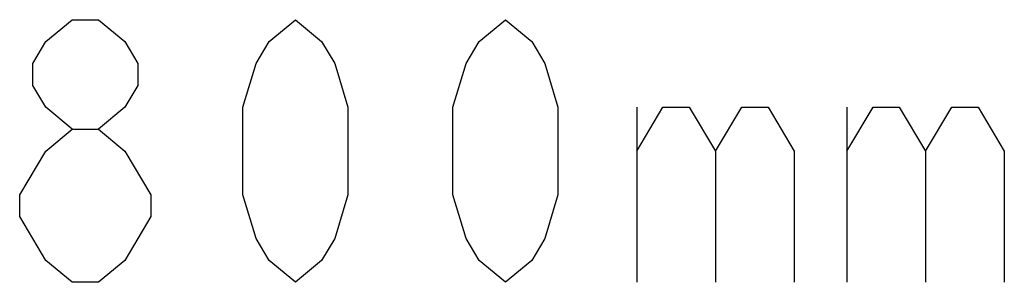
# Model space of a CAD drawing. Units: millimetres. Extents: x 0 to 7000, y 0 to 3600.
# Drawn here: x 5385 to 5516, y 2746 to 2781 of the extents above; entities that cross this region are included whole.
import ezdxf

# ---------------------------------------------------------------- set-up
doc = ezdxf.new("R2010")
doc.units = ezdxf.units.MM
doc.header["$LTSCALE"] = 385
doc.layers.add('DEF_DRAFT_DIM', color=7, linetype='CONTINUOUS')

msp = doc.modelspace()

# ---------------------------------------------------------------- linework, layer by layer
at = {"layer": 'DEF_DRAFT_DIM', "color": 7, "linetype": 'CONTINUOUS'}
for p, q in [((5466.763, 2768.919), (5466.763, 2745.586)), ((5494.763, 2768.919), (5494.763, 2745.586)), ((5391.513, 2745.586), (5388.013, 2748.503))]:
    msp.add_line(p, q, dxfattribs=at)
for points in [[(5391.513, 2766.003), (5388.013, 2768.919), (5386.263, 2771.836), (5386.263, 2774.753), (5388.013, 2777.669), (5391.513, 2780.586), (5395.013, 2780.586), (5398.513, 2777.669), (5400.263, 2774.753), (5400.263, 2771.836), (5398.513, 2768.919), (5395.013, 2766.003)], [(5421.263, 2745.586), (5417.763, 2748.503), (5416.013, 2751.419), (5414.263, 2757.253), (5414.263, 2768.919), (5416.013, 2774.753), (5417.763, 2777.669), (5421.263, 2780.586), (5424.763, 2777.669), (5426.513, 2774.753), (5428.263, 2768.919), (5428.263, 2757.253), (5426.513, 2751.419), (5424.763, 2748.503), (5421.263, 2745.586)], [(5449.263, 2745.586), (5445.763, 2748.503), (5444.013, 2751.419), (5442.263, 2757.253), (5442.263, 2768.919), (5444.013, 2774.753), (5445.763, 2777.669), (5449.263, 2780.586), (5452.763, 2777.669), (5454.513, 2774.753), (5456.263, 2768.919), (5456.263, 2757.253), (5454.513, 2751.419), (5452.763, 2748.503), (5449.263, 2745.586)], [(5466.763, 2763.086), (5470.263, 2768.919), (5473.763, 2768.919), (5477.263, 2763.086), (5477.263, 2745.586)], [(5477.263, 2763.086), (5480.763, 2768.919), (5484.263, 2768.919), (5487.763, 2763.086), (5487.763, 2745.586)], [(5494.763, 2763.086), (5498.263, 2768.919), (5501.763, 2768.919), (5505.263, 2763.086), (5505.263, 2745.586)], [(5505.263, 2763.086), (5508.763, 2768.919), (5512.263, 2768.919), (5515.763, 2763.086), (5515.763, 2745.586)], [(5384.513, 2757.253), (5388.013, 2763.086), (5391.513, 2766.003), (5395.013, 2766.003), (5398.513, 2763.086)], [(5398.513, 2763.086), (5402.013, 2757.253), (5402.013, 2754.336)], [(5388.013, 2748.503), (5384.513, 2754.336), (5384.513, 2757.253)], [(5402.013, 2754.336), (5398.513, 2748.503), (5395.013, 2745.586), (5391.513, 2745.586)]]:
    msp.add_lwpolyline(points, dxfattribs=at)

doc.saveas('drawing.dxf')
